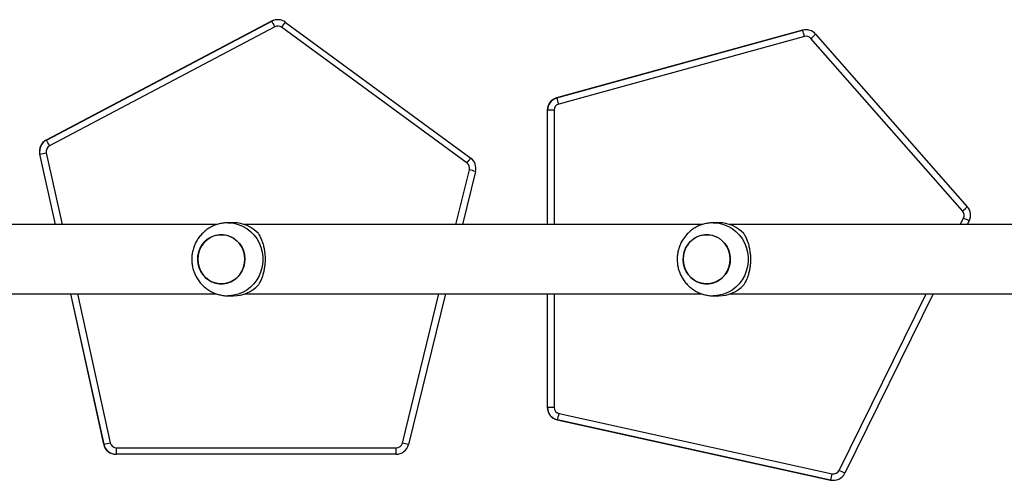
# Model space of a CAD drawing. Units: millimetres. Extents: x -4534 to 4839, y -3372 to 5791.
# Drawn here: x -285 to 254, y 3413 to 3665 of the extents above; entities that cross this region are included whole.
import ezdxf

# ---------------------------------------------------------------- set-up
doc = ezdxf.new("R2010")
doc.units = ezdxf.units.MM
doc.layers.add('Toestel 2D', color=7, linetype='Continuous', lineweight=20)

# ---------------------------------------------------------------- blocks, each defined once
blk = doc.blocks.new('1439')
at = {"color": 7, "linetype": 'Continuous', "lineweight": 25}
for p, q in [((855.672, 427.734), (855.658, 427.734)), ((855.331, 427.653), (842.985, 421.131)), ((842.999, 421.131), (855.345, 427.653)), ((855.515, 427.344), (843.169, 420.822)), ((855.345, 427.653), (855.331, 427.653)), ((866.037, 419.865), (855.885, 427.316)), ((856.086, 427.598), (866.238, 420.147)), ((884.408, 427.153), (870.947, 423.443)), ((870.961, 423.443), (884.422, 427.153)), ((884.422, 427.153), (884.408, 427.153)), ((884.608, 427.178), (884.594, 427.178)), ((884.521, 426.815), (871.06, 423.106)), ((893.185, 417.246), (884.877, 426.709)), ((885.134, 426.94), (893.442, 417.477)), ((870.961, 423.443), (870.947, 423.443)), ((870.433, 422.768), (870.433, 416.498)), ((870.447, 422.768), (870.433, 422.768)), ((842.999, 421.131), (842.985, 421.131)), ((842.642, 420.361), (842.628, 420.361)), ((842.628, 420.361), (843.48, 416.498)), ((866.503, 419.416), (865.788, 416.498)), ((852.329, 416.498), (827.258, 416.498)), ((853.247, 416.598), (852.94, 416.598)), ((878.916, 416.498), (853.845, 416.498)), ((879.834, 416.598), (879.527, 416.598)), ((905.503, 416.498), (880.432, 416.498)), ((893.544, 416.706), (893.442, 416.498)), ((827.258, 412.698), (852.327, 412.698)), ((844.318, 412.698), (846.136, 404.456)), ((852.94, 412.598), (853.247, 412.598)), ((853.845, 412.698), (878.914, 412.698)), ((864.856, 412.698), (862.832, 404.44)), ((870.433, 412.698), (870.433, 406.481)), ((879.527, 412.598), (879.834, 412.598)), ((880.432, 412.698), (905.501, 412.698)), ((891.572, 412.698), (886.734, 402.872)), ((870.447, 406.481), (870.433, 406.481)), ((870.803, 406.481), (870.447, 406.481)), ((871.078, 406.139), (886.037, 402.839)), ((870.996, 405.797), (870.982, 405.797)), ((870.982, 405.797), (885.941, 402.497)), ((885.955, 402.497), (870.996, 405.797)), ((846.15, 404.456), (846.136, 404.456)), ((846.839, 404.256), (862.158, 404.256)), ((846.833, 403.906), (846.819, 403.906)), ((862.152, 403.906), (846.833, 403.906)), ((885.955, 402.497), (885.941, 402.497)), ((886.092, 402.481), (886.106, 402.481))]:
    blk.add_line(p, q, dxfattribs=at)
at = {"color": 8, "linetype": 'Continuous', "lineweight": 25}
for p, q in [((870.447, 416.498), (870.447, 422.768)), ((870.803, 422.768), (870.803, 416.498)), ((843.494, 416.498), (842.642, 420.361)), ((842.99, 420.437), (843.859, 416.498)), ((865.434, 416.498), (866.169, 419.499)), ((893.058, 416.498), (893.236, 416.86)), ((846.15, 404.456), (844.332, 412.698)), ((844.697, 412.698), (846.498, 404.531)), ((862.498, 404.523), (864.502, 412.698)), ((870.447, 406.481), (870.447, 412.698)), ((870.803, 412.698), (870.803, 406.481)), ((886.426, 403.026), (891.188, 412.698))]:
    blk.add_line(p, q, dxfattribs=at)
at = {"color": 7, "linetype": 'Continuous', "lineweight": 25, "flags": 128}
for points in [[(884.594, 427.178), (884.504, 427.172), (884.408, 427.153)], [(870.803, 422.768), (870.735, 422.768), (870.669, 422.768), (870.608, 422.768), (870.554, 422.768), (870.509, 422.768), (870.476, 422.768), (870.455, 422.768), (870.447, 422.768)], [(853.811, 414.195), (853.73, 413.988), (853.619, 413.798), (853.479, 413.63), (853.314, 413.488), (853.129, 413.377), (852.929, 413.299), (852.72, 413.257), (852.507, 413.251), (852.296, 413.281), (852.092, 413.348), (851.902, 413.449), (851.73, 413.581), (851.582, 413.741), (851.46, 413.924), (851.369, 414.126), (851.312, 414.341), (851.288, 414.562), (851.3, 414.785), (851.347, 415.002), (851.427, 415.209), (851.539, 415.399), (851.679, 415.567), (851.844, 415.708), (852.029, 415.82), (852.229, 415.898), (852.438, 415.94), (852.651, 415.946), (852.862, 415.916), (853.066, 415.849), (853.256, 415.748), (853.428, 415.616), (853.576, 415.456), (853.698, 415.273), (853.788, 415.071), (853.846, 414.856), (853.87, 414.635), (853.858, 414.412), (853.811, 414.195)], [(853.87, 414.598), (853.852, 414.821), (853.8, 415.037), (853.714, 415.241), (853.598, 415.428), (853.453, 415.592), (853.285, 415.729), (853.098, 415.835), (852.896, 415.907), (852.686, 415.944), (852.472, 415.944), (852.262, 415.907), (852.06, 415.835), (851.873, 415.729), (851.704, 415.592), (851.56, 415.428), (851.443, 415.241), (851.358, 415.037), (851.305, 414.821), (851.288, 414.598), (851.305, 414.376), (851.358, 414.16), (851.443, 413.956), (851.56, 413.769), (851.704, 413.605), (851.873, 413.468), (852.06, 413.362), (852.262, 413.29), (852.472, 413.253), (852.686, 413.253), (852.896, 413.29), (853.098, 413.362), (853.285, 413.468), (853.453, 413.605), (853.598, 413.769), (853.714, 413.956), (853.8, 414.16), (853.852, 414.376), (853.87, 414.598)], [(880.398, 414.195), (880.317, 413.988), (880.206, 413.798), (880.065, 413.63), (879.901, 413.489), (879.716, 413.377), (879.516, 413.299), (879.307, 413.257), (879.094, 413.251), (878.883, 413.281), (878.679, 413.348), (878.489, 413.449), (878.317, 413.581), (878.169, 413.741), (878.047, 413.924), (877.956, 414.126), (877.899, 414.341), (877.875, 414.562), (877.887, 414.785), (877.934, 415.002), (878.014, 415.209), (878.126, 415.399), (878.266, 415.567), (878.431, 415.708), (878.616, 415.82), (878.816, 415.898), (879.025, 415.94), (879.238, 415.946), (879.449, 415.916), (879.653, 415.849), (879.843, 415.748), (880.015, 415.616), (880.163, 415.456), (880.285, 415.273), (880.375, 415.071), (880.433, 414.856), (880.457, 414.635), (880.445, 414.412), (880.398, 414.195)], [(880.457, 414.598), (880.439, 414.821), (880.387, 415.037), (880.301, 415.241), (880.185, 415.428), (880.04, 415.592), (879.872, 415.729), (879.685, 415.835), (879.483, 415.907), (879.273, 415.944), (879.059, 415.944), (878.849, 415.907), (878.647, 415.835), (878.46, 415.729), (878.291, 415.592), (878.147, 415.428), (878.03, 415.241), (877.945, 415.037), (877.892, 414.821), (877.875, 414.598), (877.892, 414.376), (877.945, 414.16), (878.03, 413.956), (878.147, 413.769), (878.291, 413.605), (878.46, 413.468), (878.647, 413.362), (878.849, 413.29), (879.059, 413.253), (879.273, 413.253), (879.483, 413.29), (879.685, 413.362), (879.872, 413.468), (880.04, 413.605), (880.185, 413.769), (880.301, 413.956), (880.387, 414.16), (880.439, 414.376), (880.457, 414.598)], [(885.941, 402.497), (886.057, 402.482), (886.092, 402.481)]]:
    blk.add_lwpolyline(points, dxfattribs=at)
at = {"color": 8, "linetype": 'Continuous', "lineweight": 25, "flags": 128}
for points in [[(852.941, 416.598), (853.004, 416.597), (853.258, 416.571), (853.507, 416.509), (853.745, 416.413), (853.969, 416.284), (854.175, 416.126), (854.359, 415.94), (854.517, 415.73), (854.647, 415.5), (854.747, 415.255), (854.814, 414.997), (854.848, 414.732), (854.848, 414.465), (854.814, 414.2), (854.747, 413.942), (854.647, 413.696), (854.517, 413.467), (854.359, 413.257), (854.175, 413.071), (853.969, 412.913), (853.745, 412.784), (853.507, 412.688), (853.258, 412.626), (853.004, 412.6), (852.932, 412.598)], [(879.528, 416.598), (879.591, 416.597), (879.845, 416.571), (880.094, 416.509), (880.332, 416.413), (880.556, 416.284), (880.762, 416.126), (880.946, 415.94), (881.104, 415.73), (881.234, 415.5), (881.334, 415.255), (881.401, 414.997), (881.435, 414.732), (881.435, 414.465), (881.401, 414.2), (881.334, 413.942), (881.234, 413.696), (881.104, 413.467), (880.946, 413.257), (880.762, 413.071), (880.556, 412.913), (880.332, 412.784), (880.094, 412.688), (879.845, 412.626), (879.591, 412.6), (879.519, 412.598)]]:
    blk.add_lwpolyline(points, dxfattribs=at)
at = {"color": 7, "linetype": 'Continuous', "lineweight": 25}
for centre, radius, start, end in [((855.658, 427.034), 0.7, 89.9997, 117.8461), ((855.672, 427.034), 0.7, 53.7184, 117.8456), ((850.364, 424.722), 5.78, 26.9762, 30.4749), ((855.678, 427.034), 0.35, 53.7179, 117.846), ((851.166, 430.889), 5.92, 322.8752, 326.228), ((884.608, 426.478), 0.7, 41.2802, 105.406), ((879.446, 425.508), 5.241, 14.4507, 18.2963), ((884.614, 426.478), 0.35, 41.2794, 105.4066), ((880.227, 432.138), 7.149, 310.5832, 313.3515), ((871.133, 422.768), 0.7, 105.4107, 180.0031), ((871.147, 422.768), 0.7, 105.4103, 180.0029), ((865.993, 421.8), 5.232, 14.4476, 18.2994), ((871.153, 422.768), 0.35, 105.4101, 180.0037), ((843.312, 420.512), 0.7, 117.8487, 192.4368), ((843.326, 420.512), 0.7, 117.8487, 192.4368), ((843.332, 420.512), 0.35, 117.847, 192.4392), ((838.017, 418.2), 5.78, 26.9761, 30.475), ((837.63, 444.335), 24.492, 281.8081, 282.6409), ((861.324, 423.432), 5.91, 322.8733, 326.2315), ((865.823, 419.583), 0.7, 346.2236, 53.7172), ((865.83, 419.583), 0.35, 346.2249, 53.7168), ((861.61, 400.535), 19.504, 75.4707, 76.481), ((888.545, 422.664), 7.134, 310.5817, 313.3557), ((892.916, 417.015), 0.7, 333.79, 41.282), ((892.922, 417.015), 0.35, 333.7907, 41.2795), ((853.24, 414.727), 1.872, 43.0581, 89.7742), ((879.827, 414.727), 1.872, 43.0582, 89.7741), ((888.643, 407.331), 10.579, 62.3959, 64.2614), ((853.24, 414.47), 1.872, 270.2259, 316.9419), ((879.827, 414.47), 1.872, 270.2262, 316.9415), ((871.133, 406.481), 0.7, 179.9972, 257.5575), ((871.147, 406.481), 0.7, 179.9972, 257.5575), ((871.153, 406.481), 0.35, 179.996, 257.5574), ((866.035, 407.161), 5.145, 344.6241, 348.5378), ((841.135, 428.442), 24.505, 281.8086, 282.641), ((846.839, 404.606), 0.35, 192.4329, 269.9959), ((862.158, 404.606), 0.35, 270.0028, 346.2293), ((857.944, 385.581), 19.481, 75.4705, 76.4821), ((846.819, 404.606), 0.7, 192.4313, 269.9972), ((846.833, 404.606), 0.7, 192.4313, 269.9972), ((841.876, 404.169), 4.964, 356.9675, 1.009), ((862.152, 404.606), 0.7, 270.0033, 346.2289), ((857.198, 404.169), 4.961, 356.9665, 1.01), ((886.112, 403.181), 0.35, 257.5629, 333.7937), ((881.834, 393.5), 10.576, 62.3957, 64.2618), ((886.106, 403.181), 0.7, 257.5629, 333.7934), ((880.991, 403.862), 5.148, 344.6243, 348.5357)]:
    blk.add_arc(centre, radius, start, end, dxfattribs=at)
for points, knots in [([(852.941, 416.595), (852.885, 416.595), (852.746, 416.595), (852.526, 416.559), (852.286, 416.492), (852.058, 416.394), (851.843, 416.269), (851.646, 416.118), (851.469, 415.943), (851.314, 415.747), (851.185, 415.533), (851.083, 415.304), (851.011, 415.064), (850.969, 414.827), (850.964, 414.671), (850.962, 414.598)], [0, 0, 0, 0, 0.054235, 0.133829, 0.2133, 0.292691, 0.372055, 0.45144, 0.530897, 0.610471, 0.6902, 0.770111, 0.850223, 0.930542, 1, 1, 1, 1]), ([(879.528, 416.595), (879.472, 416.595), (879.333, 416.595), (879.113, 416.559), (878.873, 416.492), (878.645, 416.394), (878.43, 416.269), (878.233, 416.118), (878.056, 415.943), (877.901, 415.747), (877.772, 415.533), (877.67, 415.304), (877.598, 415.064), (877.556, 414.827), (877.551, 414.671), (877.549, 414.598)], [0, 0, 0, 0, 0.054237, 0.133831, 0.2133, 0.292693, 0.372055, 0.451441, 0.530898, 0.610472, 0.6902, 0.770111, 0.850223, 0.930541, 1, 1, 1, 1]), ([(854.608, 416.005), (854.642, 415.946), (854.712, 415.827), (854.806, 415.608), (854.881, 415.374), (854.935, 415.129), (854.969, 414.884), (854.982, 414.629), (854.974, 414.379), (854.947, 414.145), (854.905, 413.923), (854.848, 413.715), (854.754, 413.451), (854.666, 413.296), (854.608, 413.192)], [0, 0, 0, 0, 0.087992, 0.177677, 0.267252, 0.341832, 0.416353, 0.491267, 0.566176, 0.634539, 0.702944, 0.776228, 0.849565, 1, 1, 1, 1]), ([(881.195, 416.005), (881.229, 415.946), (881.299, 415.827), (881.393, 415.609), (881.468, 415.374), (881.522, 415.129), (881.556, 414.884), (881.569, 414.629), (881.561, 414.379), (881.534, 414.145), (881.492, 413.924), (881.435, 413.715), (881.341, 413.451), (881.253, 413.296), (881.195, 413.192)], [0, 0, 0, 0, 0.087992, 0.177677, 0.267252, 0.341833, 0.416353, 0.491267, 0.566176, 0.634539, 0.702945, 0.776228, 0.849566, 1, 1, 1, 1]), ([(850.962, 414.598), (850.965, 414.514), (850.971, 414.345), (851.02, 414.096), (851.098, 413.854), (851.206, 413.625), (851.342, 413.41), (851.504, 413.215), (851.689, 413.042), (851.894, 412.895), (852.116, 412.775), (852.35, 412.683), (852.594, 412.625), (852.789, 412.598), (852.902, 412.601), (852.931, 412.602)], [0, 0, 0, 0, 0.081332, 0.162423, 0.243619, 0.324873, 0.406133, 0.487347, 0.568465, 0.649443, 0.730248, 0.810855, 0.89126, 0.971465, 1, 1, 1, 1]), ([(877.549, 414.598), (877.552, 414.514), (877.558, 414.345), (877.607, 414.096), (877.685, 413.854), (877.793, 413.625), (877.929, 413.41), (878.091, 413.215), (878.276, 413.042), (878.481, 412.895), (878.703, 412.775), (878.937, 412.684), (879.181, 412.625), (879.376, 412.598), (879.489, 412.601), (879.518, 412.602)], [0, 0, 0, 0, 0.081332, 0.162424, 0.243619, 0.324873, 0.406133, 0.487347, 0.568465, 0.649443, 0.730247, 0.810857, 0.89126, 0.971465, 1, 1, 1, 1])]:
    blk.add_open_spline(points, degree=3, knots=knots, dxfattribs=at)
blk = doc.blocks.new('VPL-03-WD1439')
at = {"layer": 'Toestel 2D', "xscale": 10, "yscale": 10, "zscale": 10}
blk.add_blockref('1439', (-8700.44, -612.16), dxfattribs=at)
blk = doc.blocks.new('VPL-18-RC1439')
blk.add_blockref('VPL-03-WD1439', (0, 0))

msp = doc.modelspace()

# ---------------------------------------------------------------- block references
msp.add_blockref('VPL-18-RC1439', (0, 0))

doc.saveas('drawing.dxf')
